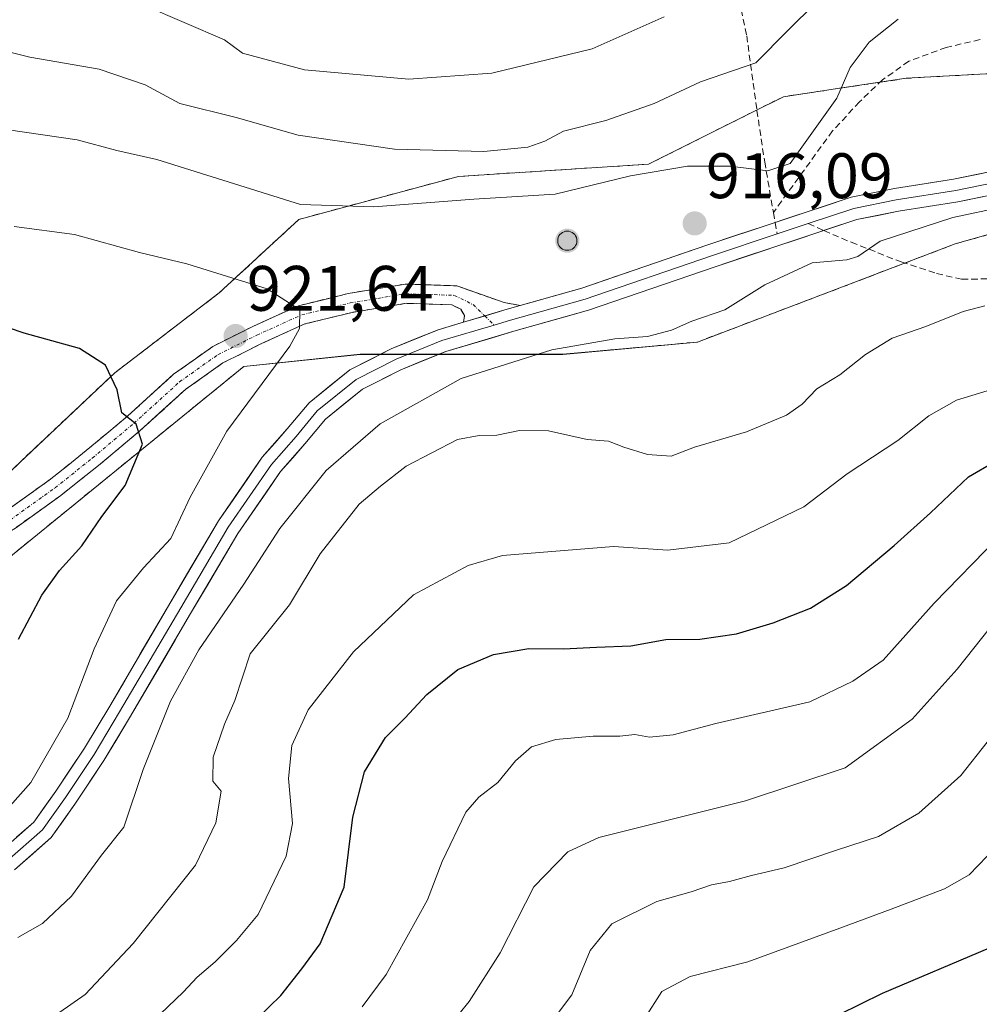
# Model space of a CAD drawing. Units: metres. Extents: x 546125 to 549558, y 4717020 to 4719356.
# Drawn here: x 546477 to 546626, y 4717532 to 4717686 of the extents above; entities that cross this region are included whole.
import ezdxf
from ezdxf.enums import TextEntityAlignment as Align

# ---------------------------------------------------------------- set-up
doc = ezdxf.new("R2010")
doc.units = ezdxf.units.M
doc.header["$MEASUREMENT"] = 0
doc.linetypes.add('TRAZO_Y_PUNTO', pattern=[1, 0.5, -0.25, 0, -0.25])
doc.linetypes.add('TRAZOSX2', pattern=[1.5, 1, -0.5])
for name, color, linetype, lineweight in [('Aerogenerador', 135, 'Continuous', 0), ('Aerogenerador Cxs', 19, 'Continuous', 0), ('Arbolado forestal CxS', 92, 'Continuous', 0), ('Camino', 19, 'TRAZOSX2', 0), ('Camino Cxs', 19, 'Continuous', 0), ('Camino eje', 19, 'TRAZO_Y_PUNTO', 0), ('Carátula', 7, 'Continuous', 5), ('Curva de nivel maestra', 36, 'Continuous', 30), ('Curva de nivel normal', 36, 'Continuous', 0), ('Instalación de energía eléctrica', 135, 'TRAZOSX2', 0), ('Instalación de energía eléctrica Cxs', 135, 'Continuous', 0), ('Layer 0', 7, 'Continuous', 0), ('Núcleo urbano CxS', 19, 'Continuous', 0), ('Punto de cota en construcción elevada', 7, 'Continuous', 0), ('Punto de cota en terreno', 7, 'Continuous', 0), ('Rótulo de punto de cota en terreno', 19, 'Continuous', 0), ('Senda', 19, 'TRAZOSX2', 0)]:
    doc.layers.add(name, color=color, linetype=linetype, lineweight=lineweight)
doc.styles.add('Arial', font='txt', dxfattribs={"height": 0.2})

# ---------------------------------------------------------------- blocks, each defined once
blk = doc.blocks.new('*U152')
at = {"layer": 'Arbolado forestal CxS', "color": 92, "linetype": 'Continuous', "lineweight": 0}
for points in [[(546413.1165, 4717520.9289, 914.0799), (546416.9463, 4717535.2853, 917.9269), (546409.2907, 4717541.9825, 919.1994), (546431.3027, 4717593.6659, 933.7917), (546450.4435, 4717592.7113, 931.4184), (546470.5427, 4717598.4537, 927.8518), (546511.6955, 4717631.9505, 920.1697), (546529.8817, 4717633.8635, 916.6263), (546561.4665, 4717633.8633, 913.4186), (546582.5243, 4717635.7761, 913.4971), (546622.7187, 4717651.0909, 911.4149), (546673.4443, 4717665.4471, 913.2447)], [(546632.2913, 4717677.8911, 919.808), (546615.0631, 4717676.9325, 918.3679), (546603.6749, 4717675.2243, 915.9015), (546595.9223, 4717674.0613, 913.7294), (546591.2093, 4717671.7053, 913.3599), (546574.8645, 4717663.5349, 915.4964), (546561.1759, 4717662.6505, 914.8281), (546545.1967, 4717661.6181, 914.2499), (546520.3133, 4717654.9211, 916.7971), (546507.8697, 4717643.4363, 921.2084), (546491.6001, 4717630.9929, 924.6172), (546474.9613, 4717615.2797, 928.5793)]]:
    blk.add_polyline3d(points, dxfattribs=at)
blk = doc.blocks.new('*U184')
at = {"layer": 'Curva de nivel normal', "color": 36, "linetype": 'Continuous', "lineweight": 0}
for points in [[(546630.19, 4717656.86, 915), (546622.34, 4717655.19, 915), (546610.98, 4717651.54, 915), (546607.53, 4717649.11, 915), (546605.82, 4717648.62, 915), (546600.37, 4717648.14, 915), (546593.03, 4717644.73, 915), (546586.76, 4717640.8, 915), (546581.61, 4717639.04, 915), (546578.43, 4717637.65, 915), (546574.68, 4717636.62, 915), (546569.6, 4717636.28, 915), (546559.77, 4717634.54, 915), (546545.62, 4717630.11, 915), (546533, 4717623, 915), (546524.59, 4717615.72, 915), (546517.32, 4717606.66, 915), (546511.71, 4717597.99, 915), (546504.72, 4717587.74, 915), (546500.3, 4717579.74, 915), (546496.01, 4717569.07, 915), (546492.99, 4717560.07, 915), (546489.52, 4717555.72, 915), (546484.82, 4717549.31, 915), (546480.29, 4717545.05, 915), (546476.44, 4717542.87, 915)], [(546416.67, 4717688.27, 915), (546429.38, 4717682.02, 915), (546438.78, 4717678.53, 915), (546446.57, 4717675.37, 915), (546452.42, 4717673.54, 915), (546456.48, 4717672.9, 915), (546460.17, 4717671.48, 915), (546469.21, 4717669.71, 915), (546485.74, 4717667.32, 915), (546491.92, 4717665.66, 915), (546498.13, 4717664.27, 915), (546520.58, 4717657.26, 915), (546532.01, 4717656.86, 915), (546547.6, 4717658.05, 915), (546560.28, 4717658.84, 915), (546572.04, 4717661.73, 915), (546580.94, 4717663.22, 915), (546587.52, 4717663.23, 915), (546593.49, 4717662.51, 915), (546596.95, 4717663.65, 915), (546604.24, 4717673.84, 915), (546606.3, 4717678.59, 915), (546609.3, 4717682.57, 915), (546613.8, 4717686.16, 915)]]:
    blk.add_polyline3d(points, dxfattribs=at)
blk = doc.blocks.new('*U189')
at = {"layer": 'Curva de nivel normal', "color": 36, "linetype": 'Continuous', "lineweight": 0}
for points in [[(546629.59, 4717628.73, 905), (546622.91, 4717626.7, 905), (546618.59, 4717624.29, 905), (546613.74, 4717620.4, 905), (546605.87, 4717615.21, 905), (546599.08, 4717610.09, 905), (546587.43, 4717604.44, 905), (546577.86, 4717603.32, 905), (546569.38, 4717603.88, 905), (546552.06, 4717602.46, 905), (546546.72, 4717600.91, 905), (546538.21, 4717596.34, 905), (546528.83, 4717587.44, 905), (546521.76, 4717578.37, 905), (546519.22, 4717572.81, 905), (546518.7, 4717567.68, 905), (546519.29, 4717560.67, 905), (546518.3, 4717555.55, 905), (546513.96, 4717546.48, 905), (546510.57, 4717542.39, 905), (546507.27, 4717539.07, 905), (546504.44, 4717536.69, 905), (546502.28, 4717534.32, 905), (546498.7, 4717530.98, 905)], [(546496.1, 4717688.34, 905), (546508.7, 4717682.93, 905), (546511.51, 4717680.87, 905), (546521.16, 4717678.23, 905), (546537.44, 4717676.82, 905), (546550.4, 4717677.74, 905), (546566.09, 4717681.52, 905), (546577.29, 4717686.51, 905)]]:
    blk.add_polyline3d(points, dxfattribs=at)
blk = doc.blocks.new('*U202')
at = {"layer": 'Curva de nivel normal', "color": 36, "linetype": 'Continuous', "lineweight": 0}
for points in [[(546627.33, 4717641.41, 910), (546623.96, 4717640.53, 910), (546618.11, 4717638.18, 910), (546612.88, 4717636.39, 910), (546608.7, 4717633.85, 910), (546604.72, 4717630.64, 910), (546601.13, 4717628.49, 910), (546598.82, 4717626.06, 910), (546596.41, 4717624.38, 910), (546590.13, 4717621.75, 910), (546582.03, 4717619.4, 910), (546578.37, 4717617.99, 910), (546574.7, 4717618.25, 910), (546571.03, 4717619.37, 910), (546568.59, 4717620.33, 910), (546565.27, 4717620.56, 910), (546559.26, 4717621.94, 910), (546554.74, 4717621.97, 910), (546551.19, 4717621.23, 910), (546548.41, 4717621.17, 910), (546545.03, 4717620.58, 910), (546537.03, 4717616.4, 910), (546533.03, 4717613.31, 910), (546529.7, 4717610.48, 910), (546523.62, 4717602.75, 910), (546518.85, 4717594.78, 910), (546512.7, 4717587.13, 910), (546510.3, 4717579.87, 910), (546508.68, 4717576.16, 910), (546506.93, 4717571.03, 910), (546506.9, 4717567.28, 910), (546508.18, 4717565.71, 910), (546507.36, 4717560.74, 910), (546504.2, 4717554.13, 910), (546494.44, 4717541.94, 910), (546486.98, 4717533.98, 910), (546477.34, 4717527.24, 910)], [(546449.65, 4717687.86, 910), (546459.17, 4717684.69, 910), (546470.98, 4717682.03, 910), (546478.31, 4717680.21, 910), (546489.14, 4717678.33, 910), (546496.31, 4717675.93, 910), (546501.74, 4717673.02, 910), (546510.53, 4717670.79, 910), (546520.2, 4717668.08, 910), (546535.21, 4717665.88, 910), (546549.16, 4717665.49, 910), (546556.03, 4717666.19, 910), (546558.7, 4717667.1, 910), (546561.6, 4717668.68, 910), (546568.18, 4717670.36, 910), (546575.72, 4717672.98, 910), (546582.99, 4717676.4, 910), (546591.61, 4717679.33, 910), (546596.58, 4717684.4, 910), (546600.96, 4717688.73, 910)]]:
    blk.add_polyline3d(points, dxfattribs=at)
blk = doc.blocks.new('5PANOT')
at = {"layer": 'Carátula', "linetype": 'Continuous', "lineweight": 5}
h = blk.add_hatch(color=1, dxfattribs=at)
edge = h.paths.add_edge_path()
edge.add_arc((0, 0), 1.89, 270.0012, 630.0012)
blk = doc.blocks.new('5PATER')
at = {"layer": 'Carátula', "linetype": 'Continuous', "lineweight": 5}
h = blk.add_hatch(color=250, dxfattribs=at)
edge = h.paths.add_edge_path()
edge.add_ellipse((0, 0.01), major_axis=(-1.33, -1.34), ratio=0.999422, start_angle=0, end_angle=360)

msp = doc.modelspace()

# ---------------------------------------------------------------- linework, layer by layer
at = {"layer": 'Aerogenerador', "color": 135, "linetype": 'Continuous', "lineweight": 0}
msp.add_polyline3d([(546562.19, 4717650.09, 915.52), (546562.45, 4717650.11, 915.54), (546562.7, 4717650.18, 915.55), (546562.94, 4717650.29, 915.56), (546563.16, 4717650.44, 915.57), (546563.34, 4717650.62, 915.57), (546563.49, 4717650.84, 915.57), (546563.6, 4717651.07, 915.56), (546563.67, 4717651.33, 915.56), (546563.69, 4717651.59, 915.54), (546563.67, 4717651.85, 915.53), (546563.6, 4717652.1, 915.51), (546563.49, 4717652.34, 915.5), (546563.34, 4717652.55, 915.48), (546563.16, 4717652.73, 915.46), (546562.94, 4717652.88, 915.44), (546562.7, 4717653, 915.43), (546562.45, 4717653.06, 915.41), (546562.19, 4717653.09, 915.4), (546561.93, 4717653.06, 915.39), (546561.68, 4717653, 915.38), (546561.44, 4717652.88, 915.38), (546561.23, 4717652.73, 915.39), (546561.04, 4717652.55, 915.41), (546560.89, 4717652.34, 915.42), (546560.78, 4717652.1, 915.44), (546560.71, 4717651.85, 915.45), (546560.69, 4717651.59, 915.47), (546560.71, 4717651.33, 915.48), (546560.78, 4717651.07, 915.49), (546560.89, 4717650.84, 915.49), (546561.04, 4717650.62, 915.49), (546561.23, 4717650.44, 915.49), (546561.44, 4717650.29, 915.48), (546561.68, 4717650.18, 915.49), (546561.93, 4717650.11, 915.51), (546562.19, 4717650.09, 915.52)], dxfattribs=at)
at = {"layer": 'Aerogenerador Cxs', "color": 19, "linetype": 'Continuous', "lineweight": 0}
msp.add_polyline3d([(546562.19, 4717650.09, 915.52), (546561.93, 4717650.11, 915.51), (546561.68, 4717650.18, 915.49), (546561.44, 4717650.29, 915.48), (546561.23, 4717650.44, 915.49), (546561.04, 4717650.62, 915.49), (546560.89, 4717650.84, 915.49), (546560.78, 4717651.07, 915.49), (546560.71, 4717651.33, 915.48), (546560.69, 4717651.59, 915.47), (546560.71, 4717651.85, 915.45), (546560.78, 4717652.1, 915.44), (546560.89, 4717652.34, 915.42), (546561.04, 4717652.55, 915.41), (546561.23, 4717652.73, 915.39), (546561.44, 4717652.88, 915.38), (546561.68, 4717653, 915.38), (546561.93, 4717653.06, 915.39), (546562.19, 4717653.09, 915.4), (546562.45, 4717653.06, 915.41), (546562.7, 4717653, 915.43), (546562.94, 4717652.88, 915.44), (546563.16, 4717652.73, 915.46), (546563.34, 4717652.55, 915.48), (546563.49, 4717652.34, 915.5), (546563.6, 4717652.1, 915.51), (546563.67, 4717651.85, 915.53), (546563.69, 4717651.59, 915.54), (546563.67, 4717651.33, 915.56), (546563.6, 4717651.07, 915.56), (546563.49, 4717650.84, 915.57), (546563.34, 4717650.62, 915.57), (546563.16, 4717650.44, 915.57), (546562.94, 4717650.29, 915.56), (546562.7, 4717650.18, 915.55), (546562.45, 4717650.11, 915.54), (546562.19, 4717650.09, 915.52)], close=True, dxfattribs=at)
at = {"layer": 'Arbolado forestal CxS', "color": 92, "linetype": 'Continuous', "lineweight": 0}
for points in [[(546632.29, 4717677.89, 919.81), (546615.06, 4717676.93, 918.37), (546603.67, 4717675.22, 915.9), (546595.92, 4717674.06, 913.73), (546591.21, 4717671.71, 913.36), (546574.86, 4717663.53, 915.5), (546561.18, 4717662.65, 914.83), (546545.2, 4717661.62, 914.25), (546520.31, 4717654.92, 916.8), (546507.87, 4717643.44, 921.21), (546491.6, 4717630.99, 924.62), (546474.96, 4717615.28, 928.58)], [(546341.34, 4717420.43, 906.65), (546359.52, 4717430.96, 910.18), (546356.65, 4717456.81, 912.46), (546363.35, 4717474.99, 911.94), (546381.54, 4717483.6, 911.5), (546396.85, 4717490.3, 911.82), (546413.12, 4717520.93, 914.08), (546416.95, 4717535.29, 917.93), (546409.29, 4717541.98, 919.2), (546431.3, 4717593.67, 933.79), (546450.44, 4717592.71, 931.42), (546470.54, 4717598.45, 927.85), (546511.7, 4717631.95, 920.17), (546529.88, 4717633.86, 916.63), (546561.47, 4717633.86, 913.42), (546582.52, 4717635.78, 913.5), (546622.72, 4717651.09, 911.41), (546673.44, 4717665.45, 913.24)]]:
    msp.add_polyline3d(points, dxfattribs=at)
at = {"layer": 'Camino', "color": 19, "linetype": 'TRAZOSX2', "lineweight": 0}
for points in [[(546434.5, 4717606.42), (546435.94, 4717606.84), (546437.16, 4717602.69), (546439.4, 4717600.35), (546444.6, 4717598.93), (546449.39, 4717599.05), (546455.4, 4717600.46), (546461.99, 4717602.52), (546469.36, 4717606.15), (546474.41, 4717609.26), (546481.35, 4717614.23), (546487.13, 4717618.83), (546493.58, 4717624.22), (546500.76, 4717630.74), (546506.88, 4717635.09), (546513.1, 4717638.2), (546520.26, 4717641.44), (546527.99, 4717643.34), (546536.93, 4717644.83), (546544.95, 4717644.55), (546548.94, 4717643.12), (546552.35, 4717641.96), (546554.81, 4717641.47)], [(546545.99, 4717638.88), (546546.16, 4717639.92), (546545.55, 4717640.89), (546544.19, 4717641.58), (546537.12, 4717641.82), (546528.6, 4717640.4), (546521.25, 4717638.6), (546514.39, 4717635.49), (546508.43, 4717632.51), (546502.65, 4717628.4), (546495.55, 4717621.96), (546489.03, 4717616.5), (546483.16, 4717611.84), (546476.08, 4717606.76), (546470.81, 4717603.52), (546463.1, 4717599.73), (546456.2, 4717597.56), (546449.77, 4717596.06), (546444.24, 4717595.92), (546437.8, 4717597.67), (546436.99, 4717598.52)]]:
    msp.add_lwpolyline(points, dxfattribs=at)
at = {"layer": 'Camino Cxs', "color": 19, "linetype": 'Continuous', "lineweight": 0}
msp.add_lwpolyline([(546554.81, 4717641.47), (546552.83, 4717640.91), (546545.99, 4717638.88)], dxfattribs=at)
msp.add_polyline3d([(546474.41, 4717609.26, 928.81), (546477.88, 4717611.74, 928.02), (546481.35, 4717614.23, 927.36), (546484.24, 4717616.53, 926.86), (546487.13, 4717618.83, 926.09), (546490.35, 4717621.52, 925.5), (546493.58, 4717624.22, 924.84), (546497.17, 4717627.48, 924.11), (546500.76, 4717630.74, 923.4), (546503.82, 4717632.92, 922.81), (546506.88, 4717635.09, 922.19), (546509.99, 4717636.65, 921.58), (546513.1, 4717638.2, 921.06), (546516.68, 4717639.82, 920.37), (546520.26, 4717641.44, 919.75), (546524.13, 4717642.39, 919.3), (546527.99, 4717643.34, 918.87), (546532.46, 4717644.09, 918.32), (546536.93, 4717644.83, 917.87), (546540.94, 4717644.69, 917.46), (546544.95, 4717644.55, 917.16), (546548.94, 4717643.12, 916.86), (546552.35, 4717641.96, 916.58), (546554.81, 4717641.47, 916.47), (546554.81, 4717641.47, 916.47), (546552.83, 4717640.91, 916.51), (546549.41, 4717639.89, 916.58), (546549.23, 4717639.84, 916.58), (546545.99, 4717638.88, 916.62), (546546.16, 4717639.92, 916.72), (546545.55, 4717640.89, 916.85), (546544.19, 4717641.58, 916.99), (546540.66, 4717641.7, 917.22), (546537.12, 4717641.82, 917.57), (546532.86, 4717641.11, 918), (546528.6, 4717640.4, 918.66), (546524.92, 4717639.5, 919.28), (546521.25, 4717638.6, 919.84), (546517.82, 4717637.04, 920.2), (546514.39, 4717635.49, 920.77), (546511.41, 4717634, 921.52), (546508.43, 4717632.51, 922.08), (546505.54, 4717630.46, 922.76), (546502.65, 4717628.4, 923.33), (546499.1, 4717625.18, 924), (546495.55, 4717621.96, 924.72), (546492.29, 4717619.23, 925.45), (546489.03, 4717616.5, 926.09), (546486.09, 4717614.17, 926.69), (546483.16, 4717611.84, 927.06), (546479.62, 4717609.3, 927.82), (546476.08, 4717606.76, 928.53)], dxfattribs=at)
at = {"layer": 'Camino eje', "color": 19, "linetype": 'TRAZO_Y_PUNTO', "lineweight": 0}
for points in [[(546438.6, 4717599.01), (546444.42, 4717597.42), (546449.58, 4717597.55), (546455.8, 4717599.01), (546462.55, 4717601.13), (546470.09, 4717604.83), (546475.25, 4717608.01), (546482.26, 4717613.03), (546488.08, 4717617.66), (546494.56, 4717623.09), (546501.7, 4717629.57), (546507.66, 4717633.8), (546513.74, 4717636.85), (546520.75, 4717640.02), (546528.3, 4717641.87), (546537.03, 4717643.33), (546544.57, 4717643.06), (546547.48, 4717641.61), (546549.3, 4717639.86)], [(546549.3, 4717639.86), (546550.79, 4717638.42)]]:
    msp.add_lwpolyline(points, dxfattribs=at)
at = {"layer": 'Curva de nivel maestra', "color": 36, "linetype": 'Continuous', "lineweight": 30}
for points in [[(546476.56, 4717589.41, 925), (546480.19, 4717596.29, 925), (546482.98, 4717600.11, 925), (546486.47, 4717603.96, 925), (546489.55, 4717608.57, 925), (546493.18, 4717613.42, 925), (546495.91, 4717619.86, 925), (546494.91, 4717622.95, 925), (546492.69, 4717624.73, 925), (546491.94, 4717628.32, 925), (546490.14, 4717632.18, 925), (546486.08, 4717634.79, 925), (546477.45, 4717637.16, 925), (546460.28, 4717642.99, 925)], [(546510.21, 4717526.73, 900), (546517.49, 4717533.81, 900), (546520.78, 4717537.96, 900), (546523.61, 4717541.88, 900), (546527.37, 4717550.7, 900), (546528.71, 4717561.65, 900), (546530.56, 4717568.74, 900), (546533.81, 4717574.07, 900), (546536.86, 4717577.07, 900), (546540.28, 4717580.79, 900), (546545.12, 4717584.7, 900), (546550.67, 4717587.04, 900), (546556.19, 4717587.98, 900), (546561.59, 4717587.9, 900), (546566.75, 4717588.18, 900), (546572.09, 4717588.39, 900), (546577.56, 4717589.35, 900), (546582.86, 4717589.43, 900), (546588.59, 4717590.24, 900), (546594.32, 4717591.96, 900), (546600.11, 4717594.26, 900), (546605.77, 4717597.81, 900), (546613.17, 4717604.05, 900), (546618.84, 4717609.14, 900), (546624.78, 4717614.74, 900), (546633.01, 4717619.53, 900)], [(546628.02, 4717541.19, 875), (546611.31, 4717534.14, 875), (546597.81, 4717527.48, 875)]]:
    msp.add_polyline3d(points, dxfattribs=at)
at = {"layer": 'Curva de nivel normal', "color": 36, "linetype": 'Continuous', "lineweight": 0}
for points in [[(546470.79, 4717558.41, 920), (546478.48, 4717567.07, 920), (546484.28, 4717577.07, 920), (546488.38, 4717587.91, 920), (546491.87, 4717595.41, 920), (546496.04, 4717600.57, 920), (546500.35, 4717605.11, 920), (546503.36, 4717611.57, 920), (546509.09, 4717621.87, 920), (546518.9, 4717635.13, 920), (546520.43, 4717637.87, 920), (546520.44, 4717640.81, 920), (546515.36, 4717644.07, 920), (546502.85, 4717648, 920), (546495.44, 4717649.73, 920), (546485.32, 4717652.56, 920), (546475.88, 4717653.81, 920)], [(546530.19, 4717532.07, 895), (546533.9, 4717537.07, 895), (546540.37, 4717548.74, 895), (546542.68, 4717554.74, 895), (546546.33, 4717562.41, 895), (546548.38, 4717564.74, 895), (546551.36, 4717567.07, 895), (546554.1, 4717570.41, 895), (546556.58, 4717572.6, 895), (546560.4, 4717573.78, 895), (546566.22, 4717574.29, 895), (546570.37, 4717574.27, 895), (546572.7, 4717574.55, 895), (546575.03, 4717574.13, 895), (546578.7, 4717574.5, 895), (546585.37, 4717576.26, 895), (546600.03, 4717579.62, 895), (546606.73, 4717582.86, 895), (546611.49, 4717586.14, 895), (546619.4, 4717595.03, 895), (546629.38, 4717605.24, 895)], [(546632.03, 4717596.09, 890), (546623, 4717584.74, 890), (546615.99, 4717576.91, 890), (546605.54, 4717569.36, 890), (546590.01, 4717564.2, 890), (546567.13, 4717558.49, 890), (546562.26, 4717556.24, 890), (546556.98, 4717550.79, 890), (546551.72, 4717540.49, 890), (546546.87, 4717532.86, 890), (546542.03, 4717526.93, 890)], [(546627.67, 4717573.33, 885), (546623.59, 4717568.17, 885), (546617.01, 4717562.28, 885), (546610.72, 4717558.63, 885), (546604.2, 4717556.5, 885), (546596.04, 4717553.74, 885), (546590.9, 4717552.56, 885), (546587.49, 4717551.61, 885), (546584.68, 4717551.06, 885), (546581.51, 4717550.01, 885), (546576.13, 4717548.46, 885), (546569.15, 4717544.98, 885), (546565.73, 4717540.85, 885), (546562.9, 4717533.93, 885), (546560.32, 4717530.52, 885)], [(546574.3, 4717530.28, 880), (546576.91, 4717534.46, 880), (546581.37, 4717536.79, 880), (546590.37, 4717539.05, 880), (546604.7, 4717544.32, 880), (546612.7, 4717547.3, 880), (546621.05, 4717550.46, 880), (546624.88, 4717552.62, 880), (546629.09, 4717557, 880)]]:
    msp.add_polyline3d(points, dxfattribs=at)
at = {"layer": 'Instalación de energía eléctrica', "color": 135, "linetype": 'TRAZOSX2', "lineweight": 0}
for points in [[(546632.29, 4717677.89, 919.9), (546615.06, 4717676.93, 917.56), (546603.67, 4717675.22, 914.24), (546595.92, 4717674.06, 911.93), (546591.21, 4717671.71, 912.11), (546574.86, 4717663.53, 913.37), (546561.18, 4717662.65, 912.28), (546545.2, 4717661.62, 912.06), (546520.31, 4717654.92, 915.71), (546507.87, 4717643.44, 920.9), (546491.6, 4717630.99, 924.83), (546474.96, 4717615.28, 929.34)], [(546341.34, 4717420.43, 907.1), (546359.52, 4717430.96, 910.59), (546356.65, 4717456.81, 912.69), (546363.35, 4717474.99, 912.4), (546381.54, 4717483.6, 912.06), (546396.85, 4717490.3, 912.65), (546413.12, 4717520.93, 915.07), (546416.95, 4717535.29, 918.08), (546409.29, 4717541.98, 919.65), (546431.3, 4717593.67, 934.19), (546450.44, 4717592.71, 932.05), (546470.54, 4717598.45, 929.1), (546511.7, 4717631.95, 921.29), (546529.88, 4717633.86, 916.83), (546561.47, 4717633.86, 914.42), (546582.52, 4717635.78, 913.9), (546622.72, 4717651.09, 912.64), (546673.44, 4717665.45, 914.68)]]:
    msp.add_polyline3d(points, dxfattribs=at)
at = {"layer": 'Instalación de energía eléctrica Cxs', "color": 135, "linetype": 'Continuous', "lineweight": 0}
for points in [[(546474.96, 4717615.28, 929.34), (546491.6, 4717630.99, 924.83), (546507.87, 4717643.44, 920.9), (546520.31, 4717654.92, 915.71), (546545.2, 4717661.62, 912.06), (546561.18, 4717662.65, 912.28), (546574.86, 4717663.53, 913.37), (546591.21, 4717671.71, 912.11), (546595.92, 4717674.06, 911.93), (546603.67, 4717675.22, 914.24), (546615.06, 4717676.93, 917.56), (546632.29, 4717677.89, 919.9)], [(546673.44, 4717665.45, 914.68), (546622.72, 4717651.09, 912.64), (546582.52, 4717635.78, 913.9), (546561.47, 4717633.86, 914.42), (546529.88, 4717633.86, 916.83), (546511.7, 4717631.95, 921.29), (546470.54, 4717598.45, 929.1), (546450.44, 4717592.71, 932.05), (546431.3, 4717593.67, 934.19), (546409.29, 4717541.98, 919.65), (546416.95, 4717535.29, 918.08), (546413.12, 4717520.93, 915.07)]]:
    msp.add_polyline3d(points, dxfattribs=at)
at = {"layer": 'Layer 0', "linetype": 'Continuous', "lineweight": 0}
for points in [[(546594.61, 4717654.44), (546606.45, 4717658.38), (546613.21, 4717659.74), (546622.46, 4717661.19), (546634.08, 4717663.57)], [(546634.43, 4717661.8), (546622.78, 4717659.42), (546613.52, 4717657.96), (546606.91, 4717656.64), (546599.77, 4717654.26)], [(546634.77, 4717660.03), (546623.1, 4717657.65), (546613.84, 4717656.19), (546607.37, 4717654.9), (546602.23, 4717653.18)], [(546554.81, 4717641.47), (546564.43, 4717644.2), (546584.11, 4717650.94), (546594.61, 4717654.44)], [(546599.77, 4717654.26), (546594.92, 4717652.64)], [(546602.23, 4717653.18), (546585.26, 4717647.53), (546565.51, 4717640.77), (546553.83, 4717637.45), (546543.21, 4717634.3), (546536.22, 4717631.45), (546530.24, 4717628.4), (546524.44, 4717623.73), (546521.23, 4717619.88), (546517.45, 4717615.58), (546510.8, 4717605.93), (546503.42, 4717593.42), (546493.89, 4717577.14), (546489.9, 4717570.48), (546485.36, 4717563.68), (546481.65, 4717558.46), (546475.93, 4717553.41)], [(546594.92, 4717652.64), (546584.68, 4717649.23), (546564.97, 4717642.49), (546553.33, 4717639.18), (546550.79, 4717638.42)], [(546554.81, 4717641.47), (546552.83, 4717640.91), (546545.99, 4717638.88)], [(546473.57, 4717556.14), (546478.96, 4717560.88), (546482.39, 4717565.72), (546486.85, 4717572.41), (546490.8, 4717578.98), (546500.32, 4717595.24), (546507.76, 4717607.87), (546514.6, 4717617.8), (546518.49, 4717622.22), (546521.9, 4717626.31), (546528.27, 4717631.44), (546534.72, 4717634.73), (546542.02, 4717637.7), (546545.99, 4717638.88)], [(546550.79, 4717638.42), (546542.61, 4717636), (546535.47, 4717633.09), (546529.25, 4717629.92), (546523.17, 4717625.02), (546519.86, 4717621.05), (546516.02, 4717616.69), (546509.28, 4717606.9), (546501.87, 4717594.33), (546492.34, 4717578.06), (546488.38, 4717571.44), (546483.88, 4717564.7), (546480.31, 4717559.67), (546474.75, 4717554.78), (546469.46, 4717550.28), (546462.84, 4717545.38), (546457.95, 4717542.61), (546450.94, 4717539.69), (546442.07, 4717537.45), (546433.34, 4717536.26), (546422.1, 4717534.27), (546411.51, 4717533.21), (546406.36, 4717532.95)]]:
    msp.add_lwpolyline(points, dxfattribs=at)
for points in [[(546476.27, 4717558.51, 917.82), (546478.96, 4717560.88, 917.94), (546480.68, 4717563.3, 917.7), (546482.39, 4717565.72, 917.89), (546484.62, 4717569.06, 917.82), (546486.85, 4717572.41, 916.95), (546488.82, 4717575.69, 917.08), (546490.8, 4717578.98, 916.87), (546493.18, 4717583.04, 916.45), (546495.56, 4717587.11, 916.47), (546497.94, 4717591.18, 916.2), (546500.32, 4717595.24, 916.39), (546502.8, 4717599.45, 916.28), (546505.28, 4717603.66, 916.55), (546507.76, 4717607.87, 916.4), (546510.04, 4717611.18, 916.64), (546512.32, 4717614.49, 916.32), (546514.6, 4717617.8, 916.45), (546516.55, 4717620.01, 916.44), (546518.49, 4717622.22, 916.5), (546520.2, 4717624.27, 916.64), (546521.9, 4717626.31, 916.63), (546525.08, 4717628.88, 916.71), (546528.27, 4717631.44, 916.66), (546531.5, 4717633.08, 916.67), (546534.72, 4717634.73, 916.77), (546538.37, 4717636.22, 916.69), (546542.02, 4717637.7, 916.62), (546545.62, 4717638.77, 916.62), (546545.99, 4717638.88, 916.62), (546549.23, 4717639.84, 916.58), (546549.41, 4717639.89, 916.58), (546552.83, 4717640.91, 916.51), (546554.81, 4717641.47, 916.47), (546556.7, 4717642.01, 916.43), (546560.57, 4717643.11, 916.38), (546564.43, 4717644.2, 916.27), (546568.37, 4717645.55, 916.23), (546572.3, 4717646.9, 916.32), (546576.24, 4717648.24, 916.29), (546580.17, 4717649.59, 916.18), (546584.11, 4717650.94, 916.07), (546588.58, 4717652.43, 915.92), (546593.04, 4717653.92, 915.78), (546597.51, 4717655.41, 915.59), (546601.98, 4717656.89, 915.37), (546606.45, 4717658.38, 915.3), (546609.83, 4717659.06, 915.38), (546613.21, 4717659.74, 915.45), (546617.84, 4717660.46, 915.45), (546622.46, 4717661.19, 915.38), (546626.34, 4717661.98, 915.28), (546630.21, 4717662.78, 915.31)], [(546626.99, 4717658.44, 915.25), (546623.1, 4717657.65, 915), (546618.47, 4717656.92, 915.08), (546613.84, 4717656.19, 915.25), (546610.61, 4717655.54, 915.27), (546607.37, 4717654.9, 915.31), (546602.95, 4717653.42, 915.49), (546598.53, 4717651.95, 915.5), (546594.1, 4717650.48, 915.7), (546589.68, 4717649, 916.01), (546585.26, 4717647.53, 916.08), (546581.31, 4717646.18, 916.11), (546577.36, 4717644.82, 916.23), (546573.41, 4717643.47, 916.3), (546569.46, 4717642.12, 916.22), (546565.51, 4717640.77, 916.26), (546561.62, 4717639.66, 916.3), (546557.72, 4717638.56, 916.32), (546553.83, 4717637.45, 916.08), (546550.29, 4717636.4, 916.01), (546546.75, 4717635.35, 916.12), (546543.21, 4717634.3, 916.25), (546539.72, 4717632.88, 916.24), (546536.22, 4717631.45, 916.3), (546533.23, 4717629.93, 916.36), (546530.24, 4717628.4, 916.45), (546527.34, 4717626.07, 916.35), (546524.44, 4717623.73, 916.38), (546522.83, 4717621.81, 916.25), (546521.23, 4717619.88, 916.31), (546519.34, 4717617.73, 916.18), (546517.45, 4717615.58, 916.12), (546515.23, 4717612.36, 916.12), (546513.01, 4717609.15, 916.08), (546510.8, 4717605.93, 916.12), (546508.34, 4717601.76, 915.99), (546505.88, 4717597.59, 916.01), (546503.42, 4717593.42, 915.88), (546501.04, 4717589.35, 916.01), (546498.66, 4717585.28, 915.89), (546496.27, 4717581.21, 916.35), (546493.89, 4717577.14, 916.37), (546491.89, 4717573.81, 916.69), (546489.9, 4717570.48, 916.84), (546487.63, 4717567.08, 917.01), (546485.36, 4717563.68, 917.28), (546483.51, 4717561.07, 917.23), (546481.65, 4717558.46, 917.51), (546478.79, 4717555.94, 917.62), (546475.93, 4717553.41, 917.85)]]:
    msp.add_polyline3d(points, dxfattribs=at)
at = {"layer": 'Núcleo urbano CxS', "color": 19, "linetype": 'Continuous', "lineweight": 0}
for points in [[(546474.96, 4717615.28, 928.58), (546491.6, 4717630.99, 924.62), (546507.87, 4717643.44, 921.21), (546520.31, 4717654.92, 916.8), (546545.2, 4717661.62, 914.25), (546561.18, 4717662.65, 914.83), (546574.86, 4717663.53, 915.5), (546591.21, 4717671.71, 913.36), (546595.92, 4717674.06, 913.73), (546603.67, 4717675.22, 915.9), (546615.06, 4717676.93, 918.37), (546632.29, 4717677.89, 919.81)], [(546632.29, 4717677.89, 919.81), (546615.06, 4717676.93, 918.37), (546603.67, 4717675.22, 915.9), (546595.92, 4717674.06, 913.73), (546591.21, 4717671.71, 913.36), (546574.86, 4717663.53, 915.5), (546561.18, 4717662.65, 914.83), (546545.2, 4717661.62, 914.25), (546520.31, 4717654.92, 916.8), (546507.87, 4717643.44, 921.21), (546491.6, 4717630.99, 924.62), (546474.96, 4717615.28, 928.58)], [(546341.34, 4717420.43, 906.65), (546359.52, 4717430.96, 910.18), (546356.65, 4717456.81, 912.46), (546363.35, 4717474.99, 911.94), (546381.54, 4717483.6, 911.5), (546396.85, 4717490.3, 911.82), (546413.12, 4717520.93, 914.08), (546416.95, 4717535.29, 917.93), (546409.29, 4717541.98, 919.2), (546431.3, 4717593.67, 933.79), (546450.44, 4717592.71, 931.42), (546470.54, 4717598.45, 927.85), (546511.7, 4717631.95, 920.17), (546529.88, 4717633.86, 916.63), (546561.47, 4717633.86, 913.42), (546582.52, 4717635.78, 913.5), (546622.72, 4717651.09, 911.41), (546673.44, 4717665.45, 913.24)], [(546673.44, 4717665.45, 913.24), (546622.72, 4717651.09, 911.41), (546582.52, 4717635.78, 913.5), (546561.47, 4717633.86, 913.42), (546529.88, 4717633.86, 916.63), (546511.7, 4717631.95, 920.17), (546470.54, 4717598.45, 927.85), (546450.44, 4717592.71, 931.42), (546431.3, 4717593.67, 933.79), (546409.29, 4717541.98, 919.2), (546416.95, 4717535.29, 917.93), (546413.12, 4717520.93, 914.08)]]:
    msp.add_polyline3d(points, dxfattribs=at)
at = {"layer": 'Senda', "color": 19, "linetype": 'TRAZOSX2', "lineweight": 0}
for points in [[(546607.32, 4717734.96), (546607.22, 4717729.6), (546606.34, 4717722.32), (546604.66, 4717716.16), (546602.59, 4717711.77), (546600.14, 4717707.52), (546594.25, 4717699.81), (546590.34, 4717693.69), (546589.02, 4717689.11), (546590.18, 4717683.58), (546591.77, 4717671.91), (546592.98, 4717663.9), (546594.34, 4717656.01)], [(546626.58, 4717682.96), (546621.3, 4717681.76), (546615.46, 4717679.6), (546611.37, 4717676.69), (546607.76, 4717673.25), (546603.58, 4717668.72), (546594.34, 4717656.01)], [(546594.34, 4717656.01), (546594.61, 4717654.44)], [(546594.61, 4717654.44), (546594.92, 4717652.64)], [(546599.77, 4717654.26), (546602.23, 4717653.18)], [(546602.23, 4717653.18), (546606.47, 4717651.34), (546614.3, 4717648.27), (546619.81, 4717646.47), (546623.72, 4717645.57), (546636.14, 4717645.79)]]:
    msp.add_lwpolyline(points, dxfattribs=at)

# ---------------------------------------------------------------- block references
at = {"layer": 'Arbolado forestal CxS', "color": 92, "linetype": 'Continuous', "lineweight": 0}
msp.add_blockref('*U152', (0, 0), dxfattribs=at)
at = {"layer": 'Curva de nivel normal', "color": 36, "linetype": 'Continuous', "lineweight": 0}
for name in ['*U189', '*U202', '*U184']:
    msp.add_blockref(name, (0, 0), dxfattribs=at)
at = {"layer": 'Punto de cota en construcción elevada', "linetype": 'Continuous', "lineweight": 0}
msp.add_blockref('5PANOT', (546562.19, 4717651.59, 970), dxfattribs=at)
at = {"layer": 'Punto de cota en terreno', "linetype": 'Continuous', "lineweight": 0}
for p in [(546582.06, 4717654.28, 916.09), (546510.43, 4717636.71, 921.64)]:
    msp.add_blockref('5PATER', p, dxfattribs=at)

# ---------------------------------------------------------------- texts
at = {"layer": 'Rótulo de punto de cota en terreno', "color": 19, "linetype": 'Continuous', "lineweight": 0, "style": 'Arial'}
for s, p in [('916,09', (546583.82, 4717656.04)), ('921,64', (546512.19, 4717638.47))]:
    msp.add_text(s, height=7, dxfattribs=at).set_placement(p, align=Align.BOTTOM_LEFT)

doc.saveas('drawing.dxf')
